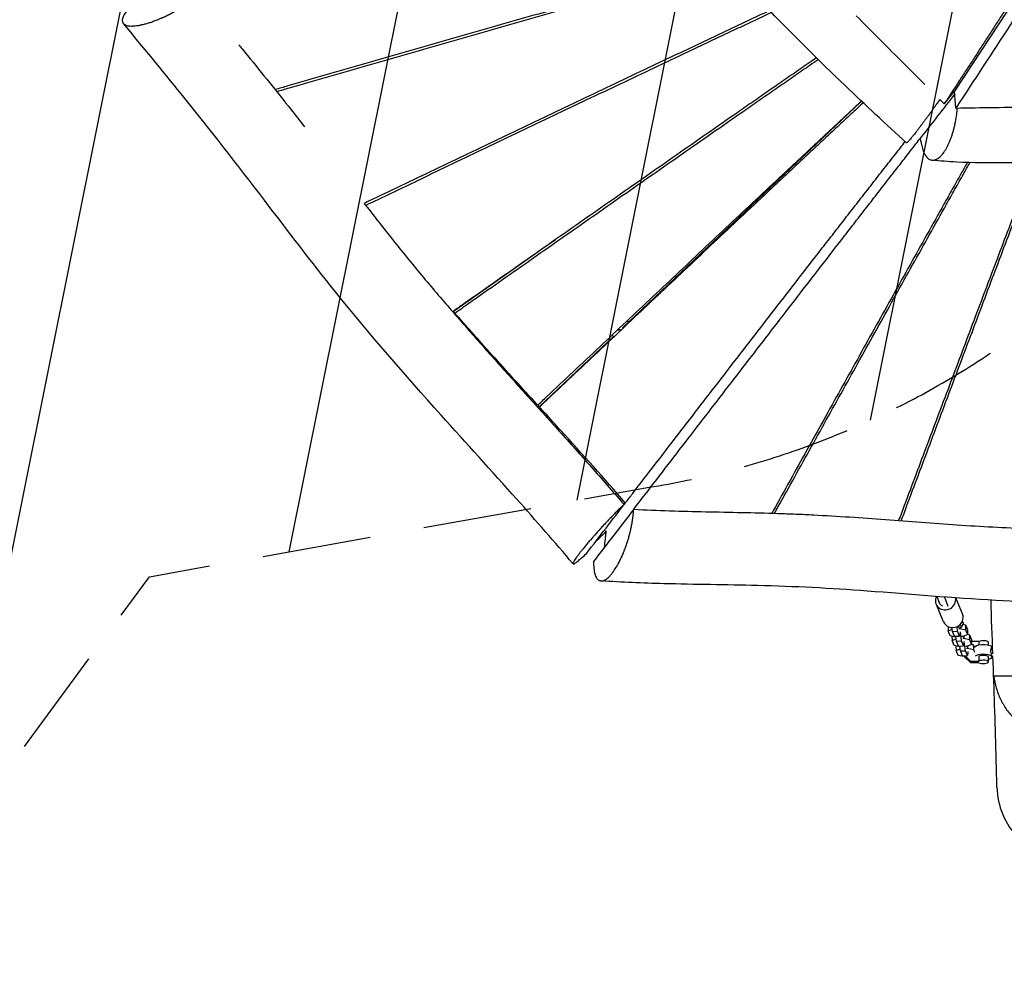
# Model space of a CAD drawing. Units: millimetres. Extents: x -8545 to 6144, y -5469 to 6094.
# Drawn here: x -4618 to -3468, y -2054 to -954 of the extents above; entities that cross this region are included whole.
import ezdxf

# ---------------------------------------------------------------- set-up
doc = ezdxf.new("R2010")
doc.units = ezdxf.units.MM
doc.header["$LTSCALE"] = 20
doc.linetypes.add('HIDDEN', pattern=[9.525, 6.35, -3.175])
for name, color, linetype in [('2d', 230, 'Continuous'), ('AS-Free_Space', 31, 'HIDDEN'), ('AS-Free_Space_Hatch', 31, 'Continuous')]:
    doc.layers.add(name, color=color, linetype=linetype)

msp = doc.modelspace()

# ---------------------------------------------------------------- hatches: boundary and pattern name
at = {"layer": 'AS-Free_Space_Hatch', "transparency": 33554687, "extrusion": (1.2326e-32, -1.22465e-16, -1)}
h = msp.add_hatch(dxfattribs=at)
h.set_pattern_fill('ANSI31', color=256, scale=100)
h.set_pattern_definition([(101.3437, (-4802.54, -1384.15), (-311.2976, -62.4504), [])])
h.paths.add_polyline_path([(4424.7, 579.8), (3852.5, 469.7, 0.8391), (3883.1, -1499.6), (4466.4, -1604), (5308.1, -2747.9, 0.603818), (7058.1, -2483.5, 0.161586), (7349.2, -1924.9, 0.425599), (7093.1, -506.5), (5911, 280.6, 0.196856)])

# ---------------------------------------------------------------- linework, layer by layer
at = {"layer": '2d'}
for p, q in [((-3405.6, -853.2), (-3526.5, -1037)), ((-3538.5, -1052), (-3526.5, -1037)), ((-3524.9, -1056.8), (-3526.5, -1037)), ((-3635.1, -1048.8), (-3914, -1313.5)), ((-3645.2, -1058), (-3644.8, -1058)), ((-3667.4, -1079), (-3667.4, -1078.7)), ((-3565.7, -1095.9), (-3566.3, -1091.7)), ((-3992.4, -1210.5), (-4008.3, -1221.7)), ((-3999, -1215.2), (-3999, -1215.2)), ((-4018, -1228.6), (-4111.4, -1294.4)), ((-4019, -1229.1), (-4018.9, -1229.2)), ((-3852, -1254.7), (-3853.5, -1253.2)), ((-3852, -1254.7), (-3853.4, -1253.2)), ((-4112.1, -1294.9), (-4112.1, -1294.9)), ((-3908.8, -1305.4), (-3907.2, -1307)), ((-3924.1, -1323.1), (-4011.2, -1405.8)), ((-3924.6, -1323.5), (-3926.3, -1321.8)), ((-3910.8, -1517.9), (-3912.6, -1519.6)), ((-3934.5, -1552.5), (-3933, -1550.5)), ((-3955.8, -1576.4), (-3956.1, -1576.7)), ((-3547.3, -1627), (-3544.4, -1634.2)), ((-3538.4, -1627.7), (-3534.2, -1638.2)), ((-3517.3, -1647.2), (-3525, -1628.7)), ((-3539.4, -1656.5), (-3548, -1635.8)), ((-3534.1, -1662.1), (-3534, -1667.1)), ((-3534, -1667.1), (-3529.3, -1665.1)), ((-3529, -1667.8), (-3529.5, -1663.2)), ((-3523, -1667.4), (-3523.6, -1662.1)), ((-3521.6, -1664.5), (-3520.4, -1664.4)), ((-3520.4, -1663.2), (-3520.4, -1664.4)), ((-3520.4, -1664.4), (-3513.7, -1665.9)), ((-3520.3, -1660), (-3520.3, -1660)), ((-3516.4, -1658.3), (-3518.5, -1662.7)), ((-3517, -1659.5), (-3513.9, -1660.2)), ((-3513.9, -1660.2), (-3513.7, -1665.9)), ((-3513.9, -1660.2), (-3511.5, -1665.9)), ((-3513.7, -1665.9), (-3511.4, -1671.6)), ((-3511.5, -1665.9), (-3511.4, -1671.6)), ((-3531.7, -1672.9), (-3534, -1667.1)), ((-3525, -1674.4), (-3531.7, -1672.9)), ((-3529.5, -1673.3), (-3529.3, -1678.6)), ((-3529.3, -1678.6), (-3524.7, -1676.6)), ((-3529, -1667.8), (-3523, -1667.4)), ((-3526.7, -1673.5), (-3529, -1667.8)), ((-3526.7, -1673.5), (-3520.7, -1673.2)), ((-3524.4, -1679.2), (-3525, -1673.4)), ((-3524.9, -1674.4), (-3525, -1674.4)), ((-3520.7, -1673.2), (-3523, -1667.4)), ((-3520.1, -1669.3), (-3520.7, -1673.2)), ((-3520.4, -1671.4), (-3519.3, -1671.4)), ((-3520.1, -1668.2), (-3520.1, -1669.3)), ((-3519.3, -1671.4), (-3519.3, -1670.2)), ((-3518.4, -1678.9), (-3519.3, -1671.4)), ((-3516.6, -1673.9), (-3517.8, -1673.9)), ((-3517, -1675.9), (-3515.8, -1675.9)), ((-3511.4, -1671.6), (-3516.6, -1673.9)), ((-3515.8, -1673.5), (-3515.8, -1675.9)), ((-3515.8, -1675.9), (-3509.1, -1677.4)), ((-3511.4, -1671.2), (-3509.2, -1671.7)), ((-3509.2, -1671.7), (-3509.1, -1677.4)), ((-3509.2, -1671.7), (-3506.9, -1677.4)), ((-3509.1, -1677.4), (-3506.8, -1683.1)), ((-3506.9, -1677.4), (-3506.8, -1683.1)), ((-3527, -1684.3), (-3529.3, -1678.6)), ((-3520.4, -1685.8), (-3527, -1684.3)), ((-3524.8, -1684.8), (-3524.7, -1690.1)), ((-3524.7, -1690.1), (-3520, -1688.1)), ((-3524.4, -1679.2), (-3518.4, -1678.9)), ((-3522, -1685), (-3524.4, -1679.2)), ((-3522, -1685), (-3516.1, -1684.6)), ((-3519.7, -1690.7), (-3520.4, -1684.9)), ((-3520.3, -1685.8), (-3520.4, -1685.8)), ((-3516.1, -1684.6), (-3518.4, -1678.9)), ((-3515.5, -1680.8), (-3516.1, -1684.6)), ((-3515.8, -1682.9), (-3514.7, -1682.9)), ((-3515.5, -1679.7), (-3515.5, -1680.8)), ((-3514.7, -1682.9), (-3514.7, -1681.7)), ((-3513.8, -1690.4), (-3514.7, -1682.9)), ((-3512, -1685.3), (-3513.2, -1685.4)), ((-3512.4, -1687.4), (-3511.2, -1687.4)), ((-3506.8, -1683.1), (-3512, -1685.3)), ((-3511.2, -1685), (-3511.2, -1687.4)), ((-3511.2, -1687.4), (-3504.5, -1688.9)), ((-3498, -1679.7), (-3506.9, -1679.7)), ((-3506.8, -1682.7), (-3504.6, -1683.2)), ((-3504.6, -1683.2), (-3504.5, -1688.9)), ((-3504.6, -1683.2), (-3503.3, -1686.5)), ((-3504.5, -1688.9), (-3503.1, -1692.2)), ((-3498, -1679.7), (-3498, -1683.6)), ((-3486.8, -1683.8), (-3486.8, -1680.6)), ((-3482.1, -1687), (-3482.9, -1687)), ((-3482.8, -1687), (-3482.8, -1686.3)), ((-3522.4, -1695.8), (-3524.7, -1690.1)), ((-3515.7, -1697.3), (-3522.4, -1695.8)), ((-3519.7, -1690.7), (-3513.8, -1690.4)), ((-3517.4, -1696.5), (-3519.7, -1690.7)), ((-3517.4, -1696.5), (-3511.5, -1696.1)), ((-3514.8, -1697.3), (-3515.7, -1697.3)), ((-3514.8, -1696.3), (-3514.8, -1697.7)), ((-3514.8, -1697.7), (-3507.7, -1704.3)), ((-3514.2, -1696.3), (-3507.7, -1702.4)), ((-3511.5, -1696.1), (-3513.8, -1690.4)), ((-3510.8, -1692.3), (-3511.5, -1696.1)), ((-3510.9, -1691.2), (-3510.8, -1692.3)), ((-3498, -1696.7), (-3498, -1702.4)), ((-3486.8, -1703.4), (-3486.8, -1697.7)), ((-3482.8, -1697.7), (-3482.8, -1696.7)), ((-3481.7, -1697), (-3482.8, -1697)), ((-3507.7, -1702.4), (-3507.7, -1704.3)), ((-3507.7, -1702.4), (-3498, -1702.4)), ((-3507.7, -1704.3), (-3498, -1704.3))]:
    msp.add_line(p, q, dxfattribs=at)
for centre, major_axis, ratio, start_param, end_param in [((-3537, -1631.2), (11.1, 4.6), 0.940676, 2.344024, 6.090895), ((-3528.3, -1651.9), (11.1, 4.6), 0.940676, 3.141593, 6.283185), ((-3500.6, -1664.2), (-24.9, 11.7), 0.235267, 0.773371, 0.773924), ((-3492.8, -1680.6), (6, 0), 0.316208, 0, 2.617994), ((-3492.8, -1697.7), (10, 0), 0.316208, -0.927295, 2.8369), ((-3492.8, -1697.7), (6, 0), 0.316208, 0, 2.617994), ((-3492.8, -1703.4), (6, 0), 0.316208, 3.665191, 8.901179)]:
    msp.add_ellipse(centre, major_axis=major_axis, ratio=ratio, start_param=start_param, end_param=end_param, dxfattribs=at)
at = {"layer": '2d', "extrusion": (0, 0, -1)}
for centre, major_axis, ratio, start_param, end_param in [((-3537, -1631.2), (7.42, 2.99), 0.942317, 2.367614, 3.141593), ((-3527.5, -1658.4), (-9.05, 4.25), 0.235267, 2.367668, 4.053162), ((-3525.5, -1654), (-9.05, 4.25), 0.235267, 2.513586, 3.141593), ((-3492.8, -1686.3), (-10, 0), 0.316208, 0.304693, 3.141593)]:
    msp.add_ellipse(centre, major_axis=major_axis, ratio=ratio, start_param=start_param, end_param=end_param, dxfattribs=at)
at = {"layer": '2d'}
for points, knots in [([(-3408.5, -849.2), (-3409.8, -851.4), (-3412.5, -855.7), (-3416.5, -862.1), (-3420.5, -868.5), (-3424.5, -874.9), (-3428.5, -881.3), (-3432.5, -887.6), (-3436.5, -894), (-3440.6, -900.4), (-3444.6, -906.7), (-3450, -915.2), (-3456.8, -925.8), (-3464.9, -938.4), (-3473.1, -951.1), (-3481.2, -963.7), (-3489.4, -976.4), (-3497.6, -989), (-3505.7, -1001.6), (-3513.9, -1014.2), (-3524.9, -1031), (-3533.1, -1043.6), (-3538.5, -1052)], [0, 0, 0, 0, 19.113188, 38.226376, 57.339564, 76.452753, 95.565941, 114.679129, 133.792317, 152.905505, 172.018693, 191.131882, 229.358258, 267.584634, 305.81101, 344.037387, 382.263763, 420.490139, 458.716516, 496.942892, 535.169268, 611.622021, 611.622021, 611.622021, 611.622021]), ([(-3582.5, -1097.5), (-3606.8, -1075.4), (-3630.7, -1053.1), (-3684.2, -1001.9), (-3713.4, -972.8), (-3769.5, -915.1), (-3796.4, -886.4), (-3822.6, -857.5)], [0, 0, 0, 0, 10.003022, 10.003022, 22.737285, 22.737285, 35.075544, 35.075544, 35.075544, 35.075544]), ([(-3796.7, -885.8), (-3799.8, -886.7), (-3810.1, -889.6), (-3827.7, -894.5), (-3849.4, -900.7), (-3878.4, -908.9), (-3914.6, -919.2), (-3958, -931.6), (-4001.4, -943.9), (-4044.7, -956.3), (-4088.1, -968.8), (-4131.4, -981.2), (-4174.8, -993.6), (-4218.1, -1006.1), (-4261.5, -1018.6), (-4295.3, -1028.3), (-4314.6, -1033.9), (-4319.6, -1035.3)], [-946.707466, -946.707466, -946.707466, -946.707466, -931.992801, -897.474549, -862.956297, -828.438045, -759.401541, -690.365037, -621.328534, -552.29203, -483.255526, -414.219022, -345.182519, -276.146015, -207.109511, -138.073007, -114.52619, -114.52619, -114.52619, -114.52619]), ([(-4317.7, -1037.5), (-4312.8, -1036.1), (-4293.4, -1030.5), (-4259.6, -1020.8), (-4216.3, -1008.3), (-4172.9, -995.8), (-4129.6, -983.3), (-4086.2, -970.9), (-4042.8, -958.4), (-3999.5, -946), (-3963.3, -935.7), (-3934.4, -927.4), (-3912.6, -921.2), (-3890.9, -915), (-3869.2, -908.9), (-3847.5, -902.7), (-3825.7, -896.5), (-3808.2, -891.6), (-3797.9, -888.7), (-3794.8, -887.8)], [111.840854, 111.840854, 111.840854, 111.840854, 134.905437, 202.358156, 269.810875, 337.263593, 404.716312, 472.169031, 539.621749, 607.074468, 674.527186, 708.253546, 741.979905, 775.706264, 809.432624, 843.158983, 876.885342, 910.611702, 924.856208, 924.856208, 924.856208, 924.856208]), ([(-4487.8, -938.2), (-4488.8, -939.1), (-4489.7, -940.1), (-4491.4, -941.9), (-4492.2, -942.8), (-4494.4, -945.5), (-4495.5, -947.2), (-4496.4, -948.9), (-4496.4, -949), (-4496.5, -949.2), (-4496.7, -949.5), (-4497, -950.2), (-4497.5, -951.5), (-4497.8, -952.5), (-4498, -953.5), (-4498, -953.8), (-4498, -954.4), (-4498, -955.3), (-4497.8, -956.2), (-4497.5, -956.9), (-4497.4, -957.2), (-4497.1, -957.6), (-4496.6, -958.3), (-4495.9, -958.9), (-4495.3, -959.3), (-4495.2, -959.3), (-4495.1, -959.4), (-4494.9, -959.5), (-4494.5, -959.7), (-4493.5, -960.2), (-4492.4, -960.5), (-4491.2, -960.7), (-4490.8, -960.8), (-4490, -960.9), (-4488.7, -961), (-4487.2, -961.1), (-4485.7, -961), (-4485.2, -961), (-4484.1, -960.9), (-4482.5, -960.8), (-4480.4, -960.5), (-4478.9, -960.3), (-4478.2, -960.2), (-4477.9, -960.1), (-4477, -959.9), (-4475, -959.5), (-4473, -959), (-4470.2, -958.3), (-4468.8, -957.9), (-4465.9, -957), (-4464.4, -956.5), (-4462.2, -955.7), (-4461.4, -955.4), (-4459.9, -954.8), (-4457.6, -953.9), (-4454.8, -952.8), (-4452.7, -951.9), (-4452.1, -951.6), (-4451.7, -951.5), (-4451.5, -951.4), (-4450.5, -950.9), (-4448.1, -949.8), (-4445.7, -948.7), (-4442.5, -947.1), (-4440.9, -946.2), (-4437.7, -944.5), (-4435.8, -943.5), (-4433.8, -942.3), (-4433.1, -941.9), (-4432.7, -941.7), (-4431.5, -941), (-4429.2, -939.6), (-4427, -938.2), (-4424.1, -936.2), (-4422.6, -935.3), (-4419.9, -933.3), (-4417.9, -931.8), (-4416, -930.4), (-4415.1, -929.6), (-4414.7, -929.4), (-4414.1, -928.9), (-4412.6, -927.6), (-4411.2, -926.4), (-4410.1, -925.4)], [0.0024231, 0.0024231, 0.0024231, 0.0024231, 0.0330334, 0.0330334, 0.0636437, 0.0636437, 0.1248643, 0.1248643, 0.1286906, 0.1286906, 0.1325169, 0.1401694, 0.1554746, 0.1860849, 0.1860849, 0.20139, 0.20139, 0.2166952, 0.2473055, 0.2473055, 0.2626106, 0.2626106, 0.2779158, 0.3085261, 0.3123524, 0.3123524, 0.3161787, 0.3161787, 0.3238313, 0.3391364, 0.3697467, 0.3697467, 0.3850519, 0.3850519, 0.400357, 0.4309673, 0.4309673, 0.4462725, 0.4462725, 0.4615776, 0.4921879, 0.4998405, 0.4998405, 0.5074931, 0.5074931, 0.5227982, 0.5534085, 0.5534085, 0.5840188, 0.5840188, 0.6146291, 0.6146291, 0.6299343, 0.6299343, 0.6452395, 0.6758498, 0.6835023, 0.6873286, 0.6873286, 0.6911549, 0.6911549, 0.7064601, 0.7370704, 0.7370704, 0.7676807, 0.7676807, 0.798291, 0.8059435, 0.8059435, 0.8135961, 0.8135961, 0.8289013, 0.8595116, 0.8595116, 0.8901219, 0.8901219, 0.9207322, 0.9360373, 0.9360373, 0.9436899, 0.9436899, 0.9513425, 0.9819528, 0.9819528, 0.9819528, 0.9819528]), ([(-3742.4, -943), (-3745.4, -944.4), (-3755.1, -949), (-3771.2, -956.6), (-3790.9, -965.8), (-3810.5, -975.1), (-3830.1, -984.4), (-3849.7, -993.7), (-3869.3, -1003), (-3895.5, -1015.4), (-3928.1, -1030.9), (-3967.3, -1049.5), (-4006.5, -1068.2), (-4045.6, -1086.8), (-4084.7, -1105.5), (-4123.9, -1124.2), (-4163, -1142.9), (-4193.6, -1157.5), (-4211.2, -1165.9), (-4215.7, -1168.1)], [-926.390486, -926.390486, -926.390486, -926.390486, -910.611702, -876.885342, -843.158983, -809.432624, -775.706264, -741.979905, -708.253546, -674.527186, -607.074468, -539.621749, -472.169031, -404.716312, -337.263593, -269.810875, -202.358156, -134.905437, -111.460382, -111.460382, -111.460382, -111.460382]), ([(-4213.9, -1170.4), (-4209.3, -1168.2), (-4191.8, -1159.8), (-4161.1, -1145.1), (-4122, -1126.4), (-4082.8, -1107.7), (-4043.7, -1089), (-4004.5, -1070.3), (-3965.4, -1051.7), (-3926.2, -1033), (-3887, -1014.4), (-3854.3, -998.9), (-3828.1, -986.5), (-3808.5, -977.2), (-3788.8, -968), (-3769.2, -958.7), (-3753, -951.1), (-3743.4, -946.5), (-3740.3, -945.1)], [110.110469, 110.110469, 110.110469, 110.110469, 133.36218, 200.04327, 266.72436, 333.40545, 400.08654, 466.76763, 533.44872, 600.12981, 666.8109, 733.49199, 766.832535, 800.17308, 833.513625, 866.85417, 900.194715, 915.793431, 915.793431, 915.793431, 915.793431]), ([(-3561.2, -1029.4), (-3570.7, -1019.8), (-3580.3, -1010.2), (-3589.9, -1000.6), (-3607, -983.5), (-3624.1, -966.4), (-3641.2, -949.2)], [-117.078142, -117.078142, -117.078142, -117.078142, -75.082192, -75.082192, -75.082192, 0, 0, 0, 0]), ([(-3971.8, -1588.9), (-3993.2, -1563.5), (-4015.2, -1538.5), (-4066.7, -1480.7), (-4096.5, -1448.1), (-4168, -1368.2), (-4209.7, -1320.6), (-4277.4, -1236.2), (-4304.6, -1200.3), (-4363.8, -1122.8), (-4396.1, -1081.3), (-4451.5, -1012.8), (-4474, -985.4), (-4496.7, -958.1)], [0.002073, 0.002073, 0.002073, 0.002073, 10.003359, 10.003359, 23.24402, 23.24402, 42.218186, 42.218186, 55.867853, 55.867853, 71.744933, 71.744933, 82.440979, 82.440979, 82.440979, 82.440979]), ([(-4362.1, -983.1), (-4360.8, -984.6), (-4359.5, -986.2), (-4341.1, -1008.6), (-4324.1, -1029.5), (-4299.9, -1059.9), (-4292.5, -1069.3), (-4285.2, -1078.6)], [0.1130607, 0.1130607, 0.1130607, 0.1130607, 0.1191067, 0.1191067, 0.2005697, 0.2005697, 0.2366345, 0.2366345, 0.2366345, 0.2366345]), ([(-3687.6, -998.1), (-3690.9, -1000.4), (-3700.1, -1006.7), (-3715, -1017.1), (-3732.6, -1029.2), (-3750.1, -1041.4), (-3767.6, -1053.6), (-3791, -1069.8), (-3820.2, -1090.1), (-3855.2, -1114.5), (-3890.1, -1139), (-3925.1, -1163.4), (-3960, -1187.8), (-3995, -1212.3), (-4029.9, -1236.8), (-4064.8, -1261.3), (-4092.1, -1280.4), (-4107.7, -1291.3), (-4111.7, -1294.1)], [-918.896064, -918.896064, -918.896064, -918.896064, -900.194715, -866.85417, -833.513625, -800.17308, -766.832535, -733.49199, -666.8109, -600.12981, -533.44872, -466.76763, -400.08654, -333.40545, -266.72436, -200.04327, -133.36218, -110.487972, -110.487972, -110.487972, -110.487972]), ([(-3685.5, -1000.2), (-3688.8, -1002.5), (-3698, -1008.8), (-3713, -1019.2), (-3730.5, -1031.4), (-3748, -1043.5), (-3765.6, -1055.7), (-3788.9, -1072), (-3818.1, -1092.3), (-3853.1, -1116.7), (-3888.1, -1141.1), (-3923.1, -1165.6), (-3958, -1190.1), (-3993, -1214.5), (-4027.9, -1239), (-4062.8, -1263.5), (-4090.1, -1282.6), (-4105.7, -1293.6), (-4109.7, -1296.4)], [147.031252, 147.031252, 147.031252, 147.031252, 165.699488, 198.839386, 231.979284, 265.119181, 298.259079, 331.398977, 397.678772, 463.958567, 530.238363, 596.518158, 662.797953, 729.077749, 795.357544, 861.637339, 927.917135, 950.597092, 950.597092, 950.597092, 950.597092]), ([(-4013, -1403.7), (-4009.6, -1400.5), (-3995.8, -1387.5), (-3971.7, -1364.7), (-3940.7, -1335.5), (-3909.7, -1306.2), (-3878.7, -1277), (-3847.7, -1247.8), (-3816.7, -1218.6), (-3785.6, -1189.4), (-3754.6, -1160.3), (-3728.7, -1136), (-3707.9, -1116.6), (-3692.4, -1102), (-3676.8, -1087.5), (-3661.2, -1072.9), (-3647.3, -1060), (-3638.7, -1051.9), (-3635.2, -1048.7)], [110.397116, 110.397116, 110.397116, 110.397116, 132.559591, 198.839386, 265.119181, 331.398977, 397.678772, 463.958567, 530.238363, 596.518158, 662.797953, 729.077749, 762.217646, 795.357544, 828.497442, 861.637339, 894.777237, 916.95642, 916.95642, 916.95642, 916.95642]), ([(-3633.1, -1050.6), (-3636.6, -1053.9), (-3645.3, -1062), (-3659.2, -1074.9), (-3674.8, -1089.5), (-3690.4, -1104), (-3706, -1118.6), (-3721.5, -1133.2), (-3737.1, -1147.8), (-3757.8, -1167.2), (-3783.7, -1191.5), (-3814.7, -1220.7), (-3845.7, -1249.9), (-3876.7, -1279.2), (-3907.7, -1308.4), (-3938.7, -1337.6), (-3969.7, -1366.9), (-3993.8, -1389.7), (-4007.6, -1402.7), (-4011, -1405.9)], [143.348685, 143.348685, 143.348685, 143.348685, 165.691667, 198.83, 231.968334, 265.106667, 298.245, 331.383334, 364.521667, 397.66, 463.936667, 530.213334, 596.490001, 662.766667, 729.043334, 795.320001, 861.596668, 927.873334, 950.000921, 950.000921, 950.000921, 950.000921]), ([(-3543.6, -1046.7), (-3545, -1048.7), (-3546.4, -1050.7), (-3548.7, -1053.8), (-3549.5, -1055), (-3551.1, -1057.2), (-3551.9, -1058.4), (-3553.5, -1060.6), (-3554.3, -1061.8), (-3555.9, -1064), (-3557.5, -1066.2), (-3559.1, -1068.3), (-3560.7, -1070.5), (-3561.4, -1071.5), (-3563, -1073.6), (-3563.7, -1074.6), (-3565.2, -1076.5), (-3565.9, -1077.5), (-3567.3, -1079.4), (-3568, -1080.3), (-3569.4, -1082.1), (-3570, -1082.9), (-3572, -1085.4), (-3573.2, -1087), (-3574.5, -1088.7), (-3574.8, -1089.1), (-3575.3, -1089.7), (-3576.1, -1090.7), (-3576.8, -1091.6), (-3577.7, -1092.7), (-3578.2, -1093.2), (-3579, -1094.2), (-3579.7, -1095), (-3580.3, -1095.7), (-3580.9, -1096.3), (-3581.2, -1096.6), (-3581.6, -1097), (-3581.9, -1097.2), (-3582.1, -1097.4), (-3582.2, -1097.4), (-3582.3, -1097.5), (-3582.4, -1097.5), (-3582.4, -1097.5), (-3582.5, -1097.5)], [0.132494, 0.132494, 0.132494, 0.132494, 0.1788854, 0.1788854, 0.2047893, 0.2047893, 0.2306932, 0.2306932, 0.2565971, 0.2565971, 0.2825009, 0.3084048, 0.3084048, 0.3343087, 0.3343087, 0.3602125, 0.3602125, 0.3861164, 0.3861164, 0.4120203, 0.4120203, 0.4379242, 0.4379242, 0.4897319, 0.4897319, 0.5026838, 0.5026838, 0.5156358, 0.5415396, 0.5415396, 0.5674435, 0.5674435, 0.5933474, 0.6192512, 0.6192512, 0.6451551, 0.6451551, 0.671059, 0.6840109, 0.6840109, 0.6969629, 0.6969629, 0.7162555, 0.7162555, 0.7162555, 0.7162555]), ([(-3565.7, -1095.9), (-3565.4, -1098.4), (-3564.9, -1100.6), (-3564.1, -1103.7), (-3563.8, -1104.7), (-3563.2, -1106.6), (-3562.7, -1107.9), (-3562.1, -1109.2), (-3561.7, -1110), (-3561.5, -1110.3), (-3560.9, -1111.4), (-3560.5, -1112.1), (-3559.6, -1113.4), (-3559.1, -1113.9), (-3558.2, -1115), (-3557.2, -1115.9), (-3556.1, -1116.5), (-3555, -1117.1), (-3554.5, -1117.3), (-3553.4, -1117.6), (-3552.8, -1117.6), (-3551.6, -1117.7), (-3551, -1117.6), (-3549.8, -1117.4), (-3548.9, -1117.2), (-3548, -1116.8), (-3547.4, -1116.5), (-3547.1, -1116.3), (-3545.5, -1115.4), (-3544.3, -1114.5), (-3542.7, -1113), (-3542.4, -1112.7), (-3541.8, -1112), (-3540.9, -1111), (-3539.8, -1109.6), (-3539.1, -1108.6), (-3538.8, -1108.2), (-3538.6, -1108), (-3538.2, -1107.3), (-3537.3, -1106), (-3536.1, -1104.1), (-3535.3, -1102.5), (-3534.8, -1101.5), (-3534.5, -1100.9), (-3533.7, -1099.3), (-3532.9, -1097.6), (-3532.1, -1095.8), (-3531.6, -1094.6), (-3531.4, -1093.9), (-3530.7, -1092.1), (-3529.7, -1089.5), (-3528.9, -1086.9), (-3528.4, -1085.2), (-3528.3, -1084.9), (-3528.1, -1084.2), (-3527.8, -1083.1), (-3527.1, -1080.7), (-3526.4, -1077.9), (-3526, -1075.7), (-3525.7, -1074.6), (-3525.7, -1074.2), (-3525.5, -1073.5), (-3525.4, -1073.2), (-3524.8, -1069.9), (-3524.4, -1067), (-3523.7, -1061.6), (-3523.5, -1059.2), (-3523.3, -1056.8)], [0, 0, 0, 0, 0.0545213, 0.0545213, 0.081782, 0.081782, 0.1090426, 0.122673, 0.122673, 0.1363033, 0.1363033, 0.163564, 0.163564, 0.1908246, 0.1908246, 0.2180853, 0.245346, 0.245346, 0.2726066, 0.2726066, 0.2998673, 0.2998673, 0.3271279, 0.3271279, 0.3543886, 0.3680189, 0.3680189, 0.3816493, 0.3816493, 0.4361706, 0.4361706, 0.4498009, 0.4498009, 0.4634312, 0.4906919, 0.4975071, 0.4975071, 0.5043222, 0.5043222, 0.5179526, 0.5452132, 0.5588436, 0.5588436, 0.5724739, 0.5724739, 0.5997346, 0.6133649, 0.6133649, 0.6269952, 0.6269952, 0.6542559, 0.6815165, 0.6815165, 0.6883317, 0.6883317, 0.6951469, 0.7087772, 0.7360379, 0.7496682, 0.7496682, 0.7564834, 0.7564834, 0.7632985, 0.7632985, 0.8178198, 0.8178198, 0.8632479, 0.8632479, 0.8632479, 0.8632479]), ([(-3901, -1525.3), (-3898.8, -1522.4), (-3887.6, -1507.9), (-3867.5, -1481.7), (-3840.7, -1446.9), (-3813.8, -1412.1), (-3787, -1377.2), (-3760.1, -1342.4), (-3733.3, -1307.6), (-3706.4, -1272.7), (-3679.5, -1237.9), (-3657.1, -1208.9), (-3639.1, -1185.7), (-3625.6, -1168.3), (-3612.1, -1150.9), (-3598.6, -1133.4), (-3585.1, -1116), (-3574.3, -1102.2), (-3568.1, -1094.1), (-3566.3, -1091.9)], [-951.248163, -951.248163, -951.248163, -951.248163, -934.638936, -867.879012, -801.119088, -734.359164, -667.59924, -600.839316, -534.079392, -467.319468, -400.559544, -333.79962, -300.419658, -267.039696, -233.659734, -200.279772, -166.89981, -133.519848, -120.551714, -120.551714, -120.551714, -120.551714]), ([(-3910.8, -1517.9), (-3908, -1514.3), (-3896.4, -1499.2), (-3875.8, -1472.5), (-3849.2, -1438), (-3822.6, -1403.4), (-3795.9, -1368.9), (-3769.3, -1334.4), (-3742.6, -1299.9), (-3715.9, -1265.4), (-3693.7, -1236.7), (-3675.8, -1213.7), (-3662.5, -1196.5), (-3649.1, -1179.3), (-3635.7, -1162.1), (-3622.3, -1144.9), (-3608.9, -1127.7), (-3596.1, -1111.4), (-3587.9, -1100.8), (-3584.1, -1096)], [111.720569, 111.720569, 111.720569, 111.720569, 132.553333, 198.83, 265.106667, 331.383334, 397.66, 463.936667, 530.213334, 596.490001, 662.766667, 695.905001, 729.043334, 762.181667, 795.320001, 828.458334, 861.596668, 894.735001, 922.686058, 922.686058, 922.686058, 922.686058]), ([(-3196.6, -1111.6), (-3216.3, -1111), (-3236.4, -1110.9), (-3278.4, -1111.7), (-3300.4, -1112.6), (-3351.1, -1115.2), (-3379.8, -1117.1), (-3447.3, -1120.6), (-3486.4, -1122), (-3533.7, -1119.4), (-3543.3, -1118.6), (-3552.8, -1117.6)], [0, 0, 0, 0, 6.149138, 6.149138, 12.803162, 12.803162, 21.4799, 21.4799, 33.212408, 33.212408, 36.236254, 36.236254, 36.236254, 36.236254]), ([(-3511.7, -1120.5), (-3514.2, -1124.9), (-3520, -1135.2), (-3529.1, -1151.5), (-3539, -1169.1), (-3548.8, -1186.8), (-3562, -1210.3), (-3578.5, -1239.8), (-3598.2, -1275.1), (-3617.9, -1310.4), (-3637.5, -1345.8), (-3657.2, -1381.1), (-3676.8, -1416.5), (-3696.5, -1451.8), (-3716.1, -1487.2), (-3730.5, -1513.2), (-3738.4, -1527.4), (-3739.8, -1529.8)], [175.077118, 175.077118, 175.077118, 175.077118, 200.279772, 233.659734, 267.039696, 300.419658, 333.79962, 400.559544, 467.319468, 534.079392, 600.839316, 667.59924, 734.359164, 801.119088, 867.879012, 934.638936, 948.482179, 948.482179, 948.482179, 948.482179]), ([(-3736.6, -1529.9), (-3735.3, -1527.5), (-3727.4, -1513.3), (-3713, -1487.3), (-3693.4, -1451.9), (-3673.7, -1416.6), (-3654.1, -1381.2), (-3634.4, -1345.9), (-3614.8, -1310.5), (-3595.1, -1275.2), (-3575.4, -1239.8), (-3555.6, -1204.5), (-3539.2, -1175), (-3526, -1151.5), (-3516.9, -1135.3), (-3511.1, -1125), (-3508.7, -1120.6)], [-909.730953, -909.730953, -909.730953, -909.730953, -896.529189, -832.49139, -768.453591, -704.415791, -640.377992, -576.340193, -512.302394, -448.264595, -384.226795, -320.188996, -256.151197, -224.132297, -192.113398, -168.136401, -168.136401, -168.136401, -168.136401]), ([(-3433.8, -1119.8), (-3435.7, -1124.6), (-3439.8, -1135.5), (-3446.3, -1152.4), (-3455.4, -1176.3), (-3466.7, -1206.3), (-3480.3, -1242.2), (-3493.9, -1278.2), (-3507.5, -1314.1), (-3521, -1350.1), (-3534.5, -1386), (-3548.1, -1422), (-3561.6, -1457.9), (-3575.1, -1493.9), (-3585.1, -1520.7), (-3590.7, -1535.5), (-3591.8, -1538.3)], [166.034439, 166.034439, 166.034439, 166.034439, 192.113398, 224.132297, 256.151197, 320.188996, 384.226795, 448.264595, 512.302394, 576.340193, 640.377992, 704.415791, 768.453591, 832.49139, 896.529189, 911.741625, 911.741625, 911.741625, 911.741625]), ([(-3588.7, -1538.6), (-3587.6, -1535.7), (-3582.1, -1520.9), (-3572, -1494), (-3558.5, -1458), (-3545, -1422.1), (-3531.5, -1386.1), (-3518, -1350.2), (-3504.4, -1314.2), (-3490.9, -1278.2), (-3477.3, -1242.3), (-3463.7, -1206.3), (-3452.3, -1176.3), (-3443.2, -1152.4), (-3436.8, -1135.5), (-3432.7, -1124.6), (-3430.8, -1119.6)], [-890.284732, -890.284732, -890.284732, -890.284732, -875.32061, -812.797709, -750.274808, -687.751907, -625.229007, -562.706106, -500.183205, -437.660305, -375.137404, -312.614503, -250.091603, -218.830152, -187.568702, -161.903851, -161.903851, -161.903851, -161.903851]), ([(-4208, -1177.8), (-4206.3, -1180.1), (-4199, -1189.4), (-4186.3, -1205.7), (-4169.7, -1226.4), (-4152.9, -1247), (-4129.9, -1274.3), (-4100.6, -1308.3), (-4064.5, -1349.1), (-4027.7, -1390), (-3990.4, -1431.2), (-3959.2, -1466), (-3934.4, -1494.3), (-3920.9, -1509.9), (-3913.7, -1518.4), (-3912.6, -1519.6)], [0.4142089, 0.4142089, 0.4142089, 0.4142089, 0.4254566, 0.4609783, 0.4965, 0.5320217, 0.5675434, 0.6385868, 0.7096302, 0.7806736, 0.851717, 0.9227604, 0.9582821, 0.9938038, 1, 1, 1, 1]), ([(-3910.8, -1517.9), (-3935.4, -1489.4), (-3960.6, -1461.3), (-3998.6, -1419.5), (-4011.4, -1405.5), (-4036.8, -1377.7), (-4049.5, -1363.7), (-4074.8, -1335.7), (-4087.4, -1321.7), (-4103, -1304), (-4106.1, -1300.4), (-4109.3, -1296.8)], [0.0000669, 0.0000669, 0.0000669, 0.0000669, 0.1132706, 0.1132706, 0.169906, 0.169906, 0.2265413, 0.2265413, 0.2831766, 0.2831766, 0.2975212, 0.2975212, 0.2975212, 0.2975212]), ([(-3912.6, -1519.6), (-3913.6, -1520.6), (-3915.2, -1522.1), (-3916.8, -1523.7), (-3917.9, -1524.8), (-3918.5, -1525.4), (-3920.2, -1527.1), (-3921.9, -1528.9), (-3924, -1531), (-3925, -1532.1), (-3925.5, -1532.6), (-3925.8, -1532.9), (-3925.9, -1533), (-3927.3, -1534.4), (-3929.1, -1536.3), (-3931, -1538.3), (-3932.2, -1539.6), (-3932.8, -1540.3), (-3934.7, -1542.2), (-3936.5, -1544.2), (-3938.7, -1546.6), (-3939.7, -1547.8), (-3940.2, -1548.3), (-3940.5, -1548.6), (-3940.7, -1548.8), (-3942, -1550.3), (-3943.8, -1552.3), (-3945.9, -1554.6), (-3946.7, -1555.6), (-3947.3, -1556.2), (-3947.6, -1556.6), (-3949, -1558.2), (-3950.1, -1559.5), (-3952.3, -1562), (-3953.4, -1563.3), (-3956.5, -1566.9), (-3958.4, -1569.3), (-3961.1, -1572.6), (-3962.4, -1574.1), (-3963.7, -1575.9), (-3964.4, -1576.7), (-3964.7, -1577.1), (-3964.8, -1577.3), (-3964.9, -1577.4), (-3965.7, -1578.5), (-3966.7, -1579.8), (-3967.7, -1581.2), (-3968.1, -1581.7), (-3968.4, -1582.1), (-3968.5, -1582.3), (-3969.1, -1583.2), (-3969.8, -1584.2), (-3970.4, -1585.2), (-3970.7, -1585.6), (-3970.8, -1585.9), (-3970.9, -1586), (-3971.2, -1586.6), (-3971.6, -1587.3), (-3971.8, -1587.9), (-3971.9, -1588.1), (-3971.9, -1588.3), (-3971.9, -1588.3), (-3971.9, -1588.3), (-3972, -1588.6), (-3971.9, -1588.9), (-3971.7, -1589.1), (-3971.6, -1589.1), (-3971.5, -1589.1), (-3971.5, -1589.1), (-3971.2, -1589.1), (-3970.9, -1589), (-3970.2, -1588.6), (-3969.9, -1588.5), (-3969.8, -1588.4), (-3969.6, -1588.3), (-3969.6, -1588.3), (-3968.7, -1587.7), (-3967.6, -1586.9), (-3965.6, -1585.3), (-3964.6, -1584.4), (-3963.2, -1583.2), (-3962.5, -1582.6), (-3962.2, -1582.3), (-3962, -1582.1), (-3961.9, -1582), (-3960, -1580.4), (-3958.1, -1578.6), (-3956.1, -1576.7)], [0, 0, 0, 0, 0.03125, 0.046875, 0.046875, 0.0625, 0.0625, 0.09375, 0.109375, 0.117187, 0.121094, 0.121094, 0.125, 0.125, 0.15625, 0.171875, 0.171875, 0.1875, 0.1875, 0.21875, 0.234375, 0.242187, 0.246094, 0.246094, 0.25, 0.25, 0.28125, 0.296875, 0.304687, 0.304687, 0.3125, 0.3125, 0.34375, 0.34375, 0.375, 0.375, 0.4375, 0.4375, 0.46875, 0.484375, 0.492187, 0.496094, 0.496094, 0.5, 0.5, 0.53125, 0.546875, 0.554687, 0.554687, 0.5625, 0.5625, 0.59375, 0.609375, 0.617187, 0.617187, 0.625, 0.625, 0.65625, 0.671875, 0.679687, 0.683594, 0.683594, 0.6875, 0.6875, 0.71875, 0.734375, 0.742187, 0.742187, 0.75, 0.75, 0.78125, 0.796875, 0.804687, 0.808594, 0.808594, 0.8125, 0.8125, 0.875, 0.875, 0.90625, 0.921875, 0.929687, 0.933594, 0.933594, 0.9375, 0.9375, 1, 1, 1, 1]), ([(-3947.8, -1586.1), (-3947.9, -1587.6), (-3947.9, -1589), (-3947.8, -1591.7), (-3947.7, -1593), (-3947.3, -1596.7), (-3946.9, -1598.9), (-3946.3, -1600.9), (-3946.3, -1601), (-3946.2, -1601.2), (-3946.1, -1601.6), (-3945.9, -1602.4), (-3945.3, -1603.8), (-3944.7, -1604.8), (-3944.1, -1605.8), (-3943.9, -1606.1), (-3943.5, -1606.6), (-3942.8, -1607.4), (-3942.1, -1607.9), (-3941.5, -1608.2), (-3941.4, -1608.3), (-3941.3, -1608.3), (-3941.1, -1608.4), (-3940.6, -1608.6), (-3939.7, -1608.9), (-3938.8, -1608.9), (-3938.1, -1608.9), (-3938, -1608.9), (-3937.9, -1608.9), (-3937.7, -1608.8), (-3937.1, -1608.7), (-3936, -1608.4), (-3935, -1608), (-3933, -1606.9), (-3931.6, -1605.8), (-3929.5, -1603.7), (-3928.7, -1603), (-3927.3, -1601.3), (-3926.6, -1600.4), (-3924.4, -1597.5), (-3922.9, -1595.4), (-3921.2, -1592.7), (-3921.1, -1592.4), (-3920.7, -1591.7), (-3920.2, -1590.8), (-3918.9, -1588.5), (-3917.8, -1586.5), (-3916.8, -1584.4), (-3916.4, -1583.6), (-3915.7, -1582.2), (-3914.7, -1580), (-3913.5, -1577.3), (-3912.7, -1575.3), (-3912.4, -1574.5), (-3912.3, -1574.1), (-3911.8, -1572.9), (-3910.8, -1570.4), (-3909.8, -1567.5), (-3909.1, -1565.3), (-3908.8, -1564.5), (-3908.6, -1564), (-3908.2, -1562.7), (-3907.4, -1560.2), (-3906.5, -1557.1), (-3905.9, -1554.9), (-3905.8, -1554.3), (-3905.7, -1554), (-3905.6, -1553.6), (-3905.3, -1552.5), (-3904.6, -1549.6), (-3904, -1547), (-3903.5, -1544.3), (-3903.3, -1543.4), (-3903, -1541.7), (-3902.5, -1539.1), (-3902.1, -1536.1), (-3901.8, -1533.9), (-3901.7, -1533.3), (-3901.7, -1532.9), (-3901.7, -1532.8), (-3901.6, -1532.6), (-3901.5, -1531.7), (-3901.3, -1529.1), (-3901.1, -1526.8), (-3901, -1525.3)], [0.0012903, 0.0012903, 0.0012903, 0.0012903, 0.0320671, 0.0320671, 0.062844, 0.062844, 0.1243978, 0.1243978, 0.1282449, 0.1282449, 0.132092, 0.1397863, 0.1551747, 0.1859516, 0.1859516, 0.20134, 0.20134, 0.2167285, 0.2475054, 0.2475054, 0.2513525, 0.2513525, 0.2551996, 0.2628938, 0.2782823, 0.3090591, 0.3090591, 0.3129063, 0.3129063, 0.3167534, 0.3244476, 0.339836, 0.3706129, 0.3706129, 0.4321667, 0.4321667, 0.4629436, 0.4629436, 0.4937205, 0.4937205, 0.5552743, 0.5552743, 0.5629685, 0.5629685, 0.5706627, 0.5860511, 0.616828, 0.616828, 0.6322165, 0.6322165, 0.6476049, 0.6783818, 0.686076, 0.686076, 0.6937702, 0.6937702, 0.7091587, 0.7399356, 0.7476298, 0.7476298, 0.755324, 0.755324, 0.7707125, 0.8014894, 0.8091836, 0.8091836, 0.8130307, 0.8130307, 0.8168778, 0.8322662, 0.8630431, 0.8630431, 0.8784316, 0.8784316, 0.89382, 0.9245969, 0.9322911, 0.9361382, 0.9361382, 0.9380618, 0.9380618, 0.9399854, 0.9553738, 0.9861507, 0.9861507, 0.9861507, 0.9861507]), ([(-3901, -1525.3), (-3887.1, -1526), (-3873.1, -1526.5), (-3845, -1527.4), (-3831, -1527.7), (-3789, -1528.7), (-3761, -1529.1), (-3725.9, -1530.3), (-3718.9, -1530.5), (-3704.9, -1531.1), (-3697.9, -1531.4), (-3677, -1532.5), (-3663, -1533.3), (-3635.1, -1535.2), (-3621.1, -1536.2), (-3593.3, -1538.2), (-3579.3, -1539.3), (-3551.5, -1541.4), (-3537.5, -1542.4), (-3509.6, -1544.3), (-3495.7, -1545.2), (-3453.8, -1547.4), (-3425.8, -1548.4), (-3369.7, -1550), (-3341.7, -1550.6), (-3285.7, -1552.2), (-3257.8, -1553.2), (-3229.8, -1554.7)], [0.0415102, 0.0415102, 0.0415102, 0.0415102, 0.0835339, 0.0835339, 0.1255575, 0.1255575, 0.2096049, 0.2096049, 0.2306167, 0.2306167, 0.2516285, 0.2516285, 0.2936522, 0.2936522, 0.3356758, 0.3356758, 0.3776995, 0.3776995, 0.4197232, 0.4197232, 0.4617468, 0.4617468, 0.5457942, 0.5457942, 0.6298415, 0.6298415, 0.7138888, 0.7138888, 0.7138888, 0.7138888]), ([(-3935.1, -1569.6), (-3934.8, -1566.4), (-3934.4, -1563.2), (-3934, -1560), (-3933.9, -1558.4), (-3933.7, -1556.8), (-3933.5, -1555.2), (-3933.3, -1553.7), (-3933.2, -1552.1), (-3933, -1550.5)], [0.00005221, 0.00005221, 0.00005221, 0.00005221, 0.01068261, 0.01068261, 0.01068261, 0.01602392, 0.01602392, 0.01602392, 0.02133141, 0.02133141, 0.02133141, 0.02133141]), ([(-3934.5, -1552.5), (-3936.5, -1554.4), (-3938.4, -1556.3), (-3940.4, -1558.2), (-3941.4, -1559.2), (-3942.3, -1560.1), (-3943.3, -1561.1), (-3944.3, -1562), (-3945.2, -1562.9), (-3946.2, -1563.9)], [0, 0, 0, 0, 0.0105057, 0.0105057, 0.0105057, 0.01575855, 0.01575855, 0.01575855, 0.02091606, 0.02091606, 0.02091606, 0.02091606]), ([(-3051.9, -1667.3), (-3071.6, -1662.7), (-3091.9, -1658.8), (-3133.9, -1652.1), (-3155.8, -1649.3), (-3202.3, -1644.6), (-3227.1, -1642.7), (-3282.2, -1639.4), (-3312.6, -1638.1), (-3388, -1635.4), (-3433.2, -1634.1), (-3528.5, -1628.9), (-3578.4, -1624.5), (-3670.9, -1617.6), (-3713.7, -1615.3), (-3793, -1613.4), (-3829.5, -1613.1), (-3890.4, -1611.5), (-3914.8, -1610.5), (-3939.1, -1608.9)], [0.004454, 0.004454, 0.004454, 0.004454, 6.35493, 6.35493, 13.009375, 13.009375, 20.485186, 20.485186, 29.591397, 29.591397, 43.151692, 43.151692, 58.228297, 58.228297, 71.063367, 71.063367, 82.02155, 82.02155, 89.339662, 89.339662, 89.339662, 89.339662]), ([(-3484.1, -1690.4), (-3484.1, -1690.1), (-3484.1, -1689.8), (-3484, -1689.2), (-3484, -1689), (-3483.8, -1688.5), (-3483.8, -1688.2), (-3483.6, -1687.8), (-3483.5, -1687.7), (-3483.3, -1687.4), (-3483.3, -1687.3), (-3483.1, -1687.1), (-3483, -1687), (-3482.9, -1687), (-3482.9, -1687), (-3482.9, -1687)], [0, 0, 0, 0, 0.962288, 0.962288, 1.924576, 1.924576, 2.886864, 2.886864, 3.849152, 3.849152, 4.808817, 4.808817, 5.768482, 5.768482, 6.125246, 6.125246, 6.125246, 6.125246]), ([(-3482.8, -1696.7), (-3482.8, -1696.6), (-3482.8, -1696.5), (-3482.9, -1696.2), (-3482.9, -1696), (-3483, -1695.5), (-3483.1, -1695.3), (-3483.3, -1694.8), (-3483.3, -1694.5), (-3483.5, -1694), (-3483.6, -1693.7), (-3483.8, -1693), (-3483.8, -1692.7), (-3484, -1692), (-3484, -1691.7), (-3484.1, -1691), (-3484.1, -1690.7), (-3484.1, -1690.4)], [23.063433, 23.063433, 23.063433, 23.063433, 24.023098, 24.023098, 24.982763, 24.982763, 25.942427, 25.942427, 26.902092, 26.902092, 27.86438, 27.86438, 28.826668, 28.826668, 29.788956, 29.788956, 30.751244, 30.751244, 30.751244, 30.751244]), ([(-3477.1, -1849.7), (-3477.3, -1836.8), (-3477.7, -1823.9), (-3479, -1773), (-3480.3, -1735.4), (-3481.7, -1697)], [0, 0, 0, 0, 10.000018, 10.000018, 39.830346, 39.830346, 39.830346, 39.830346]), ([(-3480.6, -1720.1), (-3480, -1724.8), (-3479.1, -1729.4), (-3476.5, -1738.4), (-3474.8, -1742.8), (-3472.3, -1748.1), (-3471.7, -1749.2), (-3470.6, -1751.3), (-3470.1, -1752.3), (-3468.3, -1755.3), (-3467, -1757.3), (-3463, -1763), (-3459.9, -1766.6), (-3455.7, -1770.8), (-3454.9, -1771.6), (-3453.1, -1773.2), (-3452.2, -1773.9), (-3449.5, -1776.2), (-3447.6, -1777.6), (-3441.8, -1781.5), (-3437.7, -1783.8), (-3432.2, -1786.1), (-3431.1, -1786.5), (-3428.9, -1787.4), (-3427.8, -1787.7), (-3424.4, -1788.8), (-3422.2, -1789.4), (-3417.6, -1790.3), (-3415.3, -1790.7), (-3411.7, -1791), (-3410.6, -1791.1), (-3408.2, -1791.3), (-3407, -1791.3), (-3405.8, -1791.3)], [0, 0, 0, 0, 0.014046, 0.014046, 0.0280919, 0.0280919, 0.0316034, 0.0316034, 0.0351149, 0.0351149, 0.0421379, 0.0421379, 0.0561839, 0.0561839, 0.0596954, 0.0596954, 0.0632069, 0.0632069, 0.0702299, 0.0702299, 0.0842758, 0.0842758, 0.0877873, 0.0877873, 0.0912988, 0.0912988, 0.0983218, 0.0983218, 0.1053448, 0.1053448, 0.1088563, 0.1088563, 0.1123678, 0.1123678, 0.1123678, 0.1123678]), ([(-3408.3, -1720.1), (-3410.4, -1720.1), (-3412.5, -1720.1), (-3415, -1720.1), (-3415.5, -1720.1), (-3416.5, -1720.1), (-3417, -1720.1), (-3418.5, -1720.1), (-3419.5, -1720.1), (-3421.4, -1720.1), (-3422.3, -1720.1), (-3423.7, -1720.1), (-3424.2, -1720.1), (-3425.1, -1720.1), (-3425.5, -1720.1), (-3427.7, -1720.1), (-3429.4, -1720.1), (-3432.5, -1720.1), (-3434.1, -1720.1), (-3436.2, -1720.1), (-3436.9, -1720.1), (-3438.3, -1720.1), (-3439, -1720.1), (-3441, -1720.1), (-3442.2, -1720.1), (-3444.6, -1720.1), (-3445.7, -1720.1), (-3449, -1720.1), (-3451, -1720.1), (-3453.3, -1720.1), (-3453.8, -1720.1), (-3454.7, -1720.1), (-3455.1, -1720.1), (-3456.4, -1720.1), (-3457.2, -1720.1), (-3459.6, -1720.1), (-3461, -1720.1), (-3463.7, -1720.1), (-3465, -1720.1), (-3468.4, -1720.1), (-3470.4, -1720.1), (-3472.5, -1720.1), (-3472.9, -1720.1), (-3473.7, -1720.1), (-3474, -1720.1), (-3475.1, -1720.1), (-3475.7, -1720.1), (-3477.5, -1720.1), (-3478.4, -1720.1), (-3479.8, -1720.1), (-3480.3, -1720.1), (-3480.6, -1720.1)], [0.1843326, 0.1843326, 0.1843326, 0.1843326, 0.1904786, 0.1904786, 0.1920151, 0.1920151, 0.1935516, 0.1935516, 0.1966246, 0.1966246, 0.1996977, 0.1996977, 0.2012342, 0.2012342, 0.2027707, 0.2027707, 0.2089167, 0.2089167, 0.2150628, 0.2150628, 0.2181358, 0.2181358, 0.2212088, 0.2212088, 0.2273548, 0.2273548, 0.2335009, 0.2335009, 0.245793, 0.245793, 0.248866, 0.248866, 0.251939, 0.251939, 0.258085, 0.258085, 0.2703771, 0.2703771, 0.2826692, 0.2826692, 0.3072533, 0.3072533, 0.3133994, 0.3133994, 0.3195454, 0.3195454, 0.3318375, 0.3318375, 0.3564217, 0.3564217, 0.3810058, 0.3810058, 0.3810058, 0.3810058]), ([(-3477.1, -1849.7), (-3476.8, -1860.6), (-3474.5, -1871.5), (-3466.1, -1891.6), (-3460, -1900.7), (-3445.3, -1915.2), (-3437, -1920.7), (-3419.6, -1927.7), (-3410.8, -1929.4), (-3401.9, -1929.4)], [-361.135422, -361.135422, -361.135422, -361.135422, -328.317245, -328.317245, -295.921066, -295.921066, -266.475377, -266.475377, -239.625282, -239.625282, -239.625282, -239.625282])]:
    msp.add_open_spline(points, degree=3, knots=knots, dxfattribs=at)
for points in [[(-3397.3, -861.6), (-3439.8, -926.7), (-3482.4, -991.7), (-3524.9, -1056.8)], [(-3506.6, -1028.8), (-3506.6, -1028.8), (-3506.6, -1028.8), (-3506.6, -1028.8)], [(-3526.2, -1040.4), (-3539.6, -1057.5), (-3552.9, -1074.6), (-3566.3, -1091.7)], [(-3538.5, -1052), (-3540.3, -1050.3), (-3542, -1048.6), (-3543.7, -1046.8)], [(-3524.9, -1056.8), (-3510, -1056.5), (-3480.1, -1056.1), (-3450.3, -1055.6), (-3435.4, -1055.4)], [(-3666.9, -1079), (-3667.2, -1079), (-3667.4, -1079), (-3667.7, -1079)], [(-3724.8, -1134), (-3725.4, -1134), (-3726, -1134), (-3726.5, -1134)], [(-4215.7, -1168.1), (-4213.1, -1171.3), (-4210.6, -1174.6), (-4208, -1177.8)], [(-3756.5, -1164), (-3757.1, -1164), (-3757.8, -1164), (-3758.5, -1164)], [(-4208, -1177.8), (-4208, -1177.8), (-4208, -1177.8), (-4208, -1177.8)], [(-4112.4, -1294.6), (-4112.4, -1294.6), (-4112.4, -1294.6), (-4112.4, -1294.6)], [(-4109.7, -1296.4), (-4110.4, -1295.6), (-4111, -1294.9), (-4111.7, -1294.1)], [(-4110.4, -1296.9), (-4110.4, -1296.9), (-4110.4, -1296.9), (-4110.4, -1296.9)], [(-3955.8, -1576.4), (-3940.8, -1556.9), (-3925.8, -1537.4), (-3910.8, -1517.9)], [(-3901, -1525.3), (-3916.6, -1545.5), (-3932.2, -1565.8), (-3947.8, -1586.1)], [(-3910.9, -1518), (-3910.9, -1518), (-3910.9, -1518), (-3910.9, -1518)], [(-3910.8, -1517.9), (-3910.8, -1517.9), (-3910.8, -1517.9), (-3910.8, -1517.9)], [(-3481.8, -1694.2), (-3482.6, -1673.5), (-3483.3, -1652.5), (-3483.9, -1631.3)]]:
    msp.add_open_spline(points, degree=3, dxfattribs=at)
for points, weights in [([(-3916.4, -1315.9), (-3917.7, -1315.9), (-3918.8, -1315.9), (-3919.9, -1315.9)], [0.864029884887, 0.859982834915, 0.857108310767, 0.855406312443]), ([(-3919.9, -1315.9), (-3918.8, -1315.9), (-3917.7, -1315.9), (-3916.4, -1315.9)], [0.855406312443, 0.857108310767, 0.859982834915, 0.864029884887])]:
    msp.add_rational_spline(points, weights, degree=3, dxfattribs=at)
at = {"layer": 'AS-Free_Space', "extrusion": (-2.71926e-32, -1.22465e-16, -1), "flags": 128}
msp.add_lwpolyline([(4424.7, 579.8, -0.196856), (5911, 280.6), (7093.1, -506.5, -0.425599), (7349.2, -1924.9, -0.161586), (7058.1, -2483.5, -0.603818), (5308.1, -2747.9), (4466.4, -1604), (3883.1, -1499.6, -0.8391), (3852.5, 469.7)], format="xyb", close=True, dxfattribs=at)

doc.saveas('drawing.dxf')
